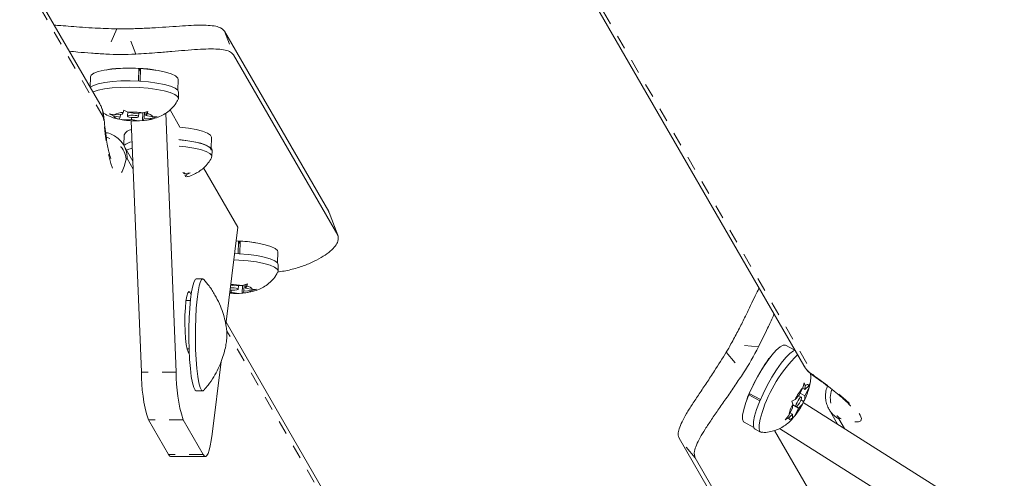
# Model space of a CAD drawing. Extents: x 777 to 1078, y -1037 to -762.
# Drawn here: x 931 to 938, y -875 to -871 of the extents above; entities that cross this region are included whole.
import ezdxf

# ---------------------------------------------------------------- set-up
doc = ezdxf.new("R2010")
doc.units = 0
doc.header["$LTSCALE"] = 0.125
doc.header["$MEASUREMENT"] = 0
doc.linetypes.add('PHANTOM', pattern=[0.5, 0.25, -0.05, 0.05, -0.05, 0.05, -0.05])
doc.layers.add('CONSTRUCTION', color=7, linetype='CONTINUOUS')
doc.layers.add('CONTOUR', color=7, linetype='CONTINUOUS')

msp = doc.modelspace()

# ---------------------------------------------------------------- linework, layer by layer
at = {"layer": 'CONSTRUCTION'}
msp.add_circle((949.8515, -899.4938), 128.5625, dxfattribs=at)
at = {"layer": 'CONTOUR', "linetype": 'Continuous', "lineweight": 15}
for p, q in [((931.952, -871.9073), (929.7468, -868.0876)), ((935.2934, -870.8624), (936.9764, -873.7774)), ((932.8417, -871.3877), (933.5858, -872.6765)), ((932.9062, -871.5571), (933.6503, -872.8459)), ((932.2282, -871.7448), (932.231, -871.6548)), ((932.2431, -871.6555), (932.2304, -871.6745)), ((932.2431, -871.6555), (932.2403, -871.7454)), ((931.8857, -871.7134), (931.8834, -871.7883)), ((932.508, -871.8099), (932.5104, -871.7324)), ((932.5124, -871.8697), (932.5138, -871.824)), ((931.9756, -871.9717), (931.9918, -871.982)), ((932.0491, -871.9932), (932.0193, -871.9789)), ((932.0193, -871.9789), (932.0538, -871.9851)), ((932.0982, -872.0029), (932.0491, -871.9932)), ((932.1105, -871.9814), (932.0538, -871.9851)), ((932.0982, -872.0029), (932.0906, -872.0163)), ((932.0988, -871.9821), (932.0982, -872.0029)), ((932.1105, -871.9814), (932.1181, -871.968)), ((932.1181, -871.968), (932.123, -871.9514)), ((932.123, -871.9514), (932.1528, -871.9658)), ((932.1515, -871.9652), (932.1506, -871.9958)), ((932.2019, -871.9755), (932.1528, -871.9658)), ((932.1778, -872.0049), (932.1774, -872.0185)), ((932.2019, -871.9755), (932.2587, -871.9718)), ((932.2287, -871.9982), (932.2294, -871.9737)), ((932.2584, -871.9718), (932.2568, -872.0257)), ((932.2587, -871.9718), (932.2936, -871.9611)), ((932.2688, -872.0126), (932.2612, -872.026)), ((932.2702, -871.9683), (932.2688, -872.0126)), ((932.2688, -872.0126), (932.3255, -872.0089)), ((932.2819, -871.9647), (932.2811, -871.9911)), ((932.2811, -871.9911), (932.2887, -871.9777)), ((932.2811, -871.9911), (932.3302, -872.0008)), ((932.2936, -871.9611), (932.2887, -871.9777)), ((932.3605, -871.9982), (932.3255, -872.0089)), ((932.3302, -872.0008), (932.3605, -871.9982)), ((932.4224, -871.9741), (932.4976, -873.823)), ((932.5242, -872.0733), (932.4529, -871.9498)), ((932.0878, -872.0161), (932.0906, -872.0163)), ((932.1206, -872.0222), (932.0942, -872.0175)), ((932.1774, -872.0185), (932.1206, -872.0222)), ((932.1767, -872.0276), (932.2498, -873.823)), ((932.1774, -872.0185), (932.2265, -872.0282)), ((932.2568, -872.0257), (932.2265, -872.0282)), ((932.2612, -872.026), (932.2597, -872.0259)), ((932.1251, -872.128), (932.1228, -872.2031)), ((932.7474, -872.2245), (932.7498, -872.1471)), ((932.1885, -872.3169), (932.1232, -872.2038)), ((932.7518, -872.2843), (932.7532, -872.2386)), ((932.9366, -872.7876), (932.6927, -872.3651)), ((932.5484, -872.4038), (932.5617, -872.4051)), ((932.5554, -872.4159), (932.5693, -872.4136)), ((932.5617, -872.4051), (932.5977, -872.4004)), ((932.5977, -872.4004), (932.5693, -872.4136)), ((933.5858, -872.6765), (933.5871, -872.6831)), ((933.6531, -872.8519), (933.5886, -872.6825)), ((932.8506, -873.4833), (932.9366, -872.7876)), ((932.9243, -872.8867), (932.9427, -872.8876)), ((932.94, -872.9776), (932.9427, -872.8876)), ((932.9548, -872.8883), (932.9421, -872.9073)), ((932.9548, -872.8883), (932.9521, -872.9782)), ((933.2198, -873.0427), (933.2221, -872.9652)), ((933.2242, -873.1025), (933.2256, -873.0568)), ((932.687, -873.1575), (932.6406, -873.1575)), ((932.9137, -873.2082), (932.8853, -873.2026)), ((932.9137, -873.2082), (932.9704, -873.2046)), ((932.9404, -873.231), (932.9412, -873.2065)), ((932.9702, -873.2046), (932.9685, -873.2585)), ((932.9704, -873.2046), (933.0054, -873.1939)), ((932.9819, -873.2011), (932.9806, -873.2454)), ((932.9936, -873.1975), (932.9928, -873.2239)), ((933.0054, -873.1939), (933.0005, -873.2105)), ((932.6038, -873.2693), (932.5945, -873.2533)), ((932.8891, -873.2513), (932.8792, -873.252)), ((932.8895, -873.2377), (932.8891, -873.2513)), ((932.8891, -873.2513), (932.9382, -873.261)), ((932.9685, -873.2585), (932.9382, -873.261)), ((932.9729, -873.2588), (932.9714, -873.2587)), ((932.9806, -873.2454), (932.9729, -873.2588)), ((932.9806, -873.2454), (933.0373, -873.2417)), ((932.9928, -873.2239), (933.0005, -873.2105)), ((932.9928, -873.2239), (933.042, -873.2335)), ((933.0723, -873.231), (933.0373, -873.2417)), ((933.042, -873.2335), (933.0723, -873.231)), ((932.5675, -873.3114), (932.5987, -873.3114)), ((935.0579, -877.2867), (932.8526, -873.4671)), ((936.9124, -873.6665), (936.8463, -873.631)), ((932.5736, -873.6563), (932.5891, -873.6563)), ((932.5815, -873.6796), (932.5907, -873.6956)), ((932.7538, -874.2666), (932.8178, -873.7483)), ((936.9685, -873.937), (936.978, -873.8996)), ((936.978, -873.8996), (936.9851, -873.9204)), ((937.0206, -873.9004), (937.0112, -873.9378)), ((937.0115, -873.9209), (937.0206, -873.9004)), ((932.6406, -873.9575), (932.687, -873.9575)), ((936.5832, -873.9863), (936.5936, -873.9791)), ((936.5876, -873.9759), (936.6668, -874.0185)), ((936.9409, -873.9916), (936.9685, -873.937)), ((936.9497, -873.9743), (936.9836, -873.9925)), ((936.9675, -873.9389), (936.9845, -873.948)), ((936.9836, -873.9925), (937.0112, -873.9378)), ((936.9845, -873.948), (936.9851, -873.9204)), ((936.9845, -873.948), (937.0115, -873.9209)), ((936.6624, -874.0288), (936.5832, -873.9863)), ((936.8899, -874.0313), (936.9139, -874.0187)), ((936.897, -874.0522), (936.8899, -874.0313)), ((936.8964, -874.0797), (936.897, -874.0522)), ((936.9409, -873.9916), (936.9139, -874.0187)), ((936.9585, -874.0017), (936.9405, -873.992)), ((936.9558, -874.0225), (936.9752, -874.0329)), ((936.9593, -874.0646), (936.967, -874.051)), ((936.9752, -874.0329), (936.9661, -874.0535)), ((938.4912, -875.0012), (936.9722, -874.0398)), ((936.983, -874.02), (936.9752, -874.0329)), ((936.9836, -873.9925), (936.983, -874.02)), ((936.8964, -874.0797), (936.8688, -874.1344)), ((936.8785, -874.1151), (936.8955, -874.1242)), ((936.8969, -874.0573), (936.9215, -874.0705)), ((936.8969, -874.0579), (936.9391, -874.0806)), ((936.9391, -874.0806), (936.9115, -874.1352)), ((936.9391, -874.0806), (936.9661, -874.0535)), ((937.1569, -874.09), (937.2175, -874.1951)), ((932.2984, -874.1637), (932.4425, -874.4132)), ((932.5462, -874.1637), (932.6903, -874.4132)), ((936.5505, -874.1816), (936.6187, -874.2182)), ((936.8445, -874.1638), (936.8688, -874.1344)), ((936.8684, -874.1513), (936.8445, -874.1638)), ((936.8955, -874.1242), (936.8684, -874.1513)), ((936.9115, -874.1352), (936.8871, -874.1647)), ((936.8871, -874.1647), (936.8949, -874.1518)), ((936.8955, -874.1242), (936.8949, -874.1518)), ((936.6281, -874.2304), (936.6683, -874.252)), ((936.7675, -874.2405), (937.2512, -875.0783)), ((938.3673, -875.2158), (936.8034, -874.226)), ((936.8304, -875.5849), (936.0863, -874.2961)), ((932.4574, -874.4259), (932.7052, -874.4259)), ((936.9449, -875.7255), (936.2007, -874.4367))]:
    msp.add_line(p, q, dxfattribs=at)
at = {"layer": 'CONTOUR', "linetype": 'PHANTOM', "lineweight": 0}
for p, q in [((931.9755, -872.001), (929.7526, -868.1509)), ((935.3477, -870.9032), (937.0459, -873.8446)), ((932.0733, -871.3718), (931.9937, -871.5518)), ((932.2084, -871.5518), (932.1398, -871.3718)), ((932.8417, -871.3877), (932.9062, -871.5571)), ((931.9804, -872.0255), (931.9812, -872.0078)), ((932.1908, -872.374), (932.1467, -872.2975)), ((933.6503, -872.8459), (933.5858, -872.6765)), ((932.5815, -873.2533), (932.5945, -873.2533)), ((935.0813, -877.3805), (932.8585, -873.5303)), ((936.6524, -873.6438), (936.4567, -873.6227)), ((936.4234, -873.6803), (936.5451, -873.8298)), ((932.4976, -873.823), (932.2498, -873.823)), ((937.0524, -873.8554), (937.0667, -873.8626)), ((932.5462, -874.1637), (932.2984, -874.1637)), ((937.2263, -874.1572), (937.2659, -874.2256)), ((936.2007, -874.4367), (936.0863, -874.2961)), ((932.6903, -874.4132), (932.4425, -874.4132))]:
    msp.add_line(p, q, dxfattribs=at)
at = {"layer": 'CONTOUR', "linetype": 'Continuous', "lineweight": 15, "flags": 128}
for points in [[(931.8857, -871.7134), (931.8901, -871.7023), (931.9085, -871.6884), (931.9402, -871.6762), (931.9838, -871.6661), (932.0374, -871.6587), (932.0983, -871.6542), (932.1638, -871.6529), (932.231, -871.6548)], [(932.2431, -871.6555), (932.3081, -871.6611), (932.368, -871.6696), (932.42, -871.6805), (932.4619, -871.6934), (932.4915, -871.7076), (932.5076, -871.7226), (932.5104, -871.7324)], [(931.8833, -871.7908), (931.8849, -871.7892), (931.9067, -871.7758), (931.9411, -871.7642), (931.9867, -871.7547), (932.0413, -871.7478), (932.1026, -871.7438), (932.1681, -871.7429), (932.2346, -871.7451), (932.2995, -871.7504), (932.3598, -871.7584), (932.413, -871.7689), (932.4566, -871.7813), (932.4887, -871.7952), (932.5081, -871.81), (932.5138, -871.824)], [(931.9031, -871.8225), (931.9053, -871.8215), (931.9397, -871.8098), (931.9853, -871.8003), (932.0399, -871.7935), (932.1013, -871.7895), (932.1667, -871.7886), (932.2333, -871.7908), (932.2981, -871.796), (932.3584, -871.8041), (932.4116, -871.8146), (932.4552, -871.827), (932.4873, -871.8409), (932.5067, -871.8556), (932.5124, -871.8706), (932.5103, -871.8773)], [(932.2256, -871.9947), (932.2171, -871.9916), (932.2043, -871.9894), (932.1894, -871.9883), (932.1745, -871.9886), (932.1618, -871.9901), (932.1535, -871.9927), (932.1506, -871.9959), (932.1537, -871.9993), (932.1622, -872.0024), (932.175, -872.0046), (932.1899, -872.0057), (932.2048, -872.0054), (932.2174, -872.0039), (932.2258, -872.0013), (932.2287, -871.9981), (932.2256, -871.9947)], [(932.7498, -872.1471), (932.7498, -872.1462), (932.7421, -872.1311), (932.7204, -872.1164), (932.6857, -872.1026), (932.6394, -872.0904), (932.5839, -872.0804), (932.5242, -872.0733)], [(932.1425, -872.2372), (932.1583, -872.2308), (932.1847, -872.223)], [(932.516, -872.1628), (932.5661, -872.1682), (932.6236, -872.1774), (932.6728, -872.1888), (932.7116, -872.2019), (932.7383, -872.2163), (932.7517, -872.2312), (932.7532, -872.2386)], [(932.5192, -872.2089), (932.5647, -872.2139), (932.6222, -872.223), (932.6714, -872.2344), (932.7102, -872.2476), (932.7369, -872.262), (932.7503, -872.2768), (932.7499, -872.2916), (932.7497, -872.2919)], [(932.747, -872.2384), (932.747, -872.2375), (932.7393, -872.2225), (932.7176, -872.2077), (932.6829, -872.194), (932.6366, -872.1818), (932.5811, -872.1718), (932.5214, -872.1647)], [(932.5693, -872.4136), (932.5695, -872.4166), (932.5685, -872.4196), (932.5661, -872.4225), (932.5624, -872.4254), (932.5613, -872.4261)], [(932.9548, -872.8883), (933.0198, -872.8939), (933.0797, -872.9024), (933.1318, -872.9133), (933.1736, -872.9262), (933.2032, -872.9404), (933.2193, -872.9554), (933.2221, -872.9652)], [(932.9133, -872.9764), (932.9464, -872.9779), (933.0113, -872.9831), (933.0716, -872.9912), (933.1247, -873.0017), (933.1683, -873.0141), (933.2005, -873.028), (933.2198, -873.0428), (933.2256, -873.0568)], [(932.9076, -873.022), (932.945, -873.0236), (933.0099, -873.0288), (933.0702, -873.0369), (933.1233, -873.0473), (933.1669, -873.0598), (933.1991, -873.0737), (933.2185, -873.0884), (933.2241, -873.1034), (933.2221, -873.1101)], [(932.6406, -873.9575), (932.6318, -873.952), (932.6221, -873.9324), (932.613, -873.8993), (932.6049, -873.8538), (932.5981, -873.7975), (932.5928, -873.7327), (932.5893, -873.6614), (932.5876, -873.5865), (932.5878, -873.5104), (932.59, -873.4361), (932.5939, -873.3662), (932.5996, -873.3031), (932.6067, -873.2493), (932.6151, -873.2066), (932.6244, -873.1766), (932.6342, -873.1604), (932.6406, -873.1575)], [(932.6952, -873.9528), (932.6884, -873.9574), (932.6783, -873.952), (932.6685, -873.9324), (932.6594, -873.8993), (932.6514, -873.8538), (932.6446, -873.7975), (932.6393, -873.7327), (932.6358, -873.6614), (932.6341, -873.5865), (932.6343, -873.5104), (932.6364, -873.4361), (932.6404, -873.3662), (932.646, -873.3031), (932.6532, -873.2493), (932.6615, -873.2066), (932.6708, -873.1766), (932.6807, -873.1604), (932.6908, -873.1585), (932.6951, -873.1621)], [(932.5945, -873.2533), (932.587, -873.2478), (932.5795, -873.2573), (932.5726, -873.281), (932.5668, -873.3174), (932.5624, -873.3639), (932.5597, -873.4174), (932.559, -873.4743), (932.5602, -873.5306), (932.5634, -873.5825), (932.5682, -873.6265), (932.5744, -873.6597), (932.5815, -873.6796)], [(932.8811, -873.2366), (932.8867, -873.2374), (932.9017, -873.2385), (932.9166, -873.2382), (932.9292, -873.2367), (932.9376, -873.2341), (932.9404, -873.2309), (932.9374, -873.2275)], [(936.8463, -873.631), (936.846, -873.6309), (936.8294, -873.6305), (936.8067, -873.6429), (936.779, -873.6675), (936.7476, -873.7031), (936.7139, -873.748), (936.6795, -873.8003), (936.646, -873.8575), (936.6149, -873.9169), (936.5876, -873.9759)], [(936.6391, -874.0896), (936.6596, -874.0355), (936.6854, -873.9776), (936.7152, -873.9185), (936.7479, -873.8608), (936.7819, -873.8069), (936.8158, -873.7592), (936.848, -873.7199), (936.8773, -873.6906), (936.9022, -873.6727), (936.9146, -873.6677)], [(936.9851, -873.9204), (936.9903, -873.9164), (936.9951, -873.9136), (936.9993, -873.9119), (937.003, -873.9114), (937.0061, -873.912), (937.0086, -873.9138), (937.0104, -873.9168), (937.0115, -873.9209)], [(936.5832, -873.9863), (936.5621, -874.0412), (936.5473, -874.0898), (936.5395, -874.13), (936.5391, -874.1598), (936.546, -874.1779), (936.5505, -874.1816)], [(936.9571, -874.0189), (936.9598, -874.0087), (936.9594, -874.0027), (936.9561, -874.0017), (936.9503, -874.006), (936.943, -874.0149), (936.9352, -874.027), (936.9281, -874.0404), (936.9228, -874.0533), (936.9202, -874.0635), (936.9206, -874.0695), (936.9239, -874.0705), (936.9297, -874.0662), (936.937, -874.0573), (936.9448, -874.0452), (936.9519, -874.0318), (936.9571, -874.0189)], [(936.6281, -874.2304), (936.6228, -874.2258), (936.6163, -874.2073), (936.6169, -874.1775), (936.6246, -874.1377), (936.6391, -874.0896)], [(936.6759, -874.254), (936.663, -874.2475), (936.6566, -874.2289), (936.6572, -874.1991), (936.6649, -874.1593), (936.6793, -874.1113)], [(936.8949, -874.1518), (936.8897, -874.1558), (936.8849, -874.1586), (936.8806, -874.1603), (936.877, -874.1609), (936.8739, -874.1602), (936.8714, -874.1584), (936.8696, -874.1554), (936.8684, -874.1513)], [(932.6903, -874.4132), (932.6989, -874.4236), (932.7075, -874.4256), (932.7162, -874.419), (932.7246, -874.4039), (932.7328, -874.3807), (932.7404, -874.3497), (932.7474, -874.3115), (932.7538, -874.2666)], [(932.4425, -874.4132), (932.4511, -874.4236), (932.4574, -874.4259)]]:
    msp.add_lwpolyline(points, dxfattribs=at)
at = {"layer": 'CONTOUR', "linetype": 'PHANTOM', "lineweight": 0, "flags": 128}
for points in [[(932.1409, -872.3035), (932.126, -872.3549), (932.1104, -872.3912), (932.0943, -872.4119), (932.078, -872.4164), (932.0617, -872.4047), (932.0458, -872.3771), (932.0304, -872.3341), (932.016, -872.2763), (932.0027, -872.2047), (931.9908, -872.1206), (931.9804, -872.0255)], [(932.1467, -872.2975), (932.146, -872.2965), (932.1452, -872.296), (932.1445, -872.296), (932.1437, -872.2965), (932.143, -872.2975), (932.1423, -872.299), (932.1416, -872.301), (932.1409, -872.3035)], [(937.0667, -873.8626), (937.1458, -873.9192), (937.2154, -873.9722), (937.2745, -874.0207), (937.322, -874.0639), (937.3571, -874.1011), (937.3793, -874.1316), (937.3882, -874.155), (937.3837, -874.1708), (937.3658, -874.1789), (937.3348, -874.179), (937.2913, -874.1712), (937.2359, -874.1556)], [(937.2359, -874.1556), (937.2331, -874.1548), (937.2307, -874.1542), (937.2287, -874.154), (937.2273, -874.154), (937.2263, -874.1544), (937.2258, -874.155), (937.2258, -874.156), (937.2263, -874.1572)]]:
    msp.add_lwpolyline(points, dxfattribs=at)
at = {"layer": 'CONTOUR', "linetype": 'Continuous', "lineweight": 15}
for centre, radius, start, end in [((932.1066, -869.6047), 1.7674, 268.92097, 271.07903), ((932.1011, -869.602), 1.9528, 266.84812, 273.15188), ((932.0921, -871.9647), 0.0516, 213.55792, 268.32957), ((932.1215, -872.1107), 0.1428, 91.35383, 118.31854), ((932.1722, -872.5604), 0.5949, 81.63981, 91.86342), ((932.2578, -871.8833), 0.1428, 271.35275, 298.31962), ((932.2872, -872.0293), 0.0516, 33.56173, 88.32576), ((932.2071, -871.4336), 0.5949, 261.63973, 271.86342), ((932.1843, -872.1564), 0.0657, 94.31366, 154.37372), ((932.2076, -872.3137), 0.1377, 100.32641, 127.54422), ((932.5196, -872.4734), 0.0802, 58.30791, 71.80187), ((932.8853, -873.7775), 0.5793, 81.54772, 89.94389), ((932.9194, -872.6376), 0.6237, 266.21352, 271.73019), ((932.8971, -873.346), 0.1252, 71.23738, 96.48049), ((932.9696, -873.116), 0.1428, 271.36022, 298.31553), ((932.9989, -873.2621), 0.0516, 33.5706, 88.31827), ((934.9114, -872.7689), 1.7655, 328.91914, 331.0795), ((934.9096, -872.7616), 1.9534, 326.84908, 333.15101), ((937.6143, -874.404), 0.9797, 134.12967, 162.61905), ((933.3168, -873.8446), 1.0672, 178.83842, 197.39648), ((933.5646, -873.8446), 1.0672, 178.83859, 197.3967), ((937.3316, -874.2389), 0.4722, 140.25674, 152.20686), ((936.6934, -873.8749), 0.324, 333.37402, 348.7955), ((937.1866, -874.1974), 0.324, 153.37507, 168.79492), ((936.5482, -873.8332), 0.4724, 320.25916, 332.20444)]:
    msp.add_arc(centre, radius, start, end, dxfattribs=at)
at = {"layer": 'CONTOUR', "linetype": 'PHANTOM', "lineweight": 0}
for centre, radius, start, end in [((931.7992, -871.9953), 0.1764, 358.15261, 29.94552), ((931.9027, -872.0283), 0.0778, 2.03722, 20.51824), ((931.9552, -872.3282), 0.1873, 7.58865, 76.72172), ((931.9703, -872.2919), 0.1764, 358.15561, 29.9661), ((937.1291, -873.6891), 0.1764, 210.05558, 241.84615), ((937.1114, -873.7897), 0.0855, 220.03168, 238.5387), ((937.3483, -874.0115), 0.1827, 159.66217, 232.04889), ((937.3096, -874.0017), 0.1764, 209.54692, 241.84821)]:
    msp.add_arc(centre, radius, start, end, dxfattribs=at)
at = {"layer": 'CONTOUR', "linetype": 'Continuous', "lineweight": 15}
for points, knots in [([(931.628, -871.3459), (931.6428, -871.3465), (931.6762, -871.3479), (931.7442, -871.3535), (931.8271, -871.36), (931.9354, -871.3676), (932.0211, -871.3702), (932.0733, -871.3718)], [0, 0, 0, 0, 0.151984, 0.341416, 0.526764, 0.71213, 1, 1, 1, 1]), ([(932.1398, -871.3718), (932.1742, -871.3709), (932.244, -871.369), (932.3481, -871.3634), (932.4495, -871.3567), (932.5424, -871.3503), (932.6259, -871.3458), (932.6973, -871.3446), (932.7566, -871.3484), (932.8128, -871.3592), (932.8307, -871.3769), (932.8417, -871.3877)], [0, 0, 0, 0, 0.104002, 0.210889, 0.314943, 0.422219, 0.523071, 0.626787, 0.728849, 0.83376, 1, 1, 1, 1]), ([(932.9062, -871.5571), (932.9002, -871.55), (932.8879, -871.5355), (932.8494, -871.5224), (932.7964, -871.5154), (932.7298, -871.5145), (932.6502, -871.5181), (932.5616, -871.5249), (932.4648, -871.5332), (932.3468, -871.5431), (932.2602, -871.5486), (932.2084, -871.5518)], [0, 0, 0, 0, 0.104632, 0.212291, 0.31692, 0.424614, 0.528736, 0.635977, 0.738287, 0.843593, 1, 1, 1, 1]), ([(931.9937, -871.5518), (931.9594, -871.5497), (931.8909, -871.5455), (931.8033, -871.5381), (931.7547, -871.5334), (931.7351, -871.5314)], [0, 0, 0, 0, 0.373099, 0.746076, 1, 1, 1, 1]), ([(932.3511, -871.6673), (932.347, -871.6661), (932.329, -871.6612), (932.2784, -871.6566), (932.2072, -871.653), (932.1321, -871.6525), (932.0649, -871.655), (932.0168, -871.6592), (932.0013, -871.6642), (931.9962, -871.6659)], [0, 0, 0, 0, 0.051312, 0.224435, 0.398024, 0.570859, 0.742914, 0.915359, 1, 1, 1, 1]), ([(931.9812, -872.0077), (931.9804, -872.0008), (931.9787, -871.9843), (931.9733, -871.9573), (931.9642, -871.9298), (931.9552, -871.9131), (931.952, -871.9073)], [0, 0, 0, 0, 0.2053716, 0.4852199, 0.8197886, 1, 1, 1, 1]), ([(932.2603, -872.0257), (932.2705, -872.0249), (932.2998, -872.0226), (932.3425, -872.0127), (932.3889, -871.9951), (932.4295, -871.9714), (932.4657, -871.9405), (932.4933, -871.9087), (932.5047, -871.8856), (932.5086, -871.8777)], [0, 0, 0, 0, 0.101681, 0.292263, 0.452484, 0.596385, 0.751448, 0.914414, 1, 1, 1, 1]), ([(932.0311, -872.3007), (932.0312, -872.3009), (932.0315, -872.3014), (932.0277, -872.2922), (932.0218, -872.2726), (932.0139, -872.2403), (932.0052, -872.1957), (931.9961, -872.1384), (931.988, -872.0752), (931.9833, -872.0286), (931.9812, -872.0077)], [0, 0, 0, 0, 0.0462903, 0.1493628, 0.2682489, 0.4023944, 0.5492404, 0.7054162, 0.8679194, 1, 1, 1, 1]), ([(931.9918, -871.982), (932.007, -871.9893), (932.0347, -872.0027), (932.0667, -872.0126), (932.0841, -872.0156), (932.0878, -872.0162)], [0, 0, 0, 0, 0.485748, 0.891226, 1, 1, 1, 1]), ([(932.1052, -872.0193), (932.1136, -872.0209), (932.138, -872.0257), (932.1821, -872.0282), (932.2181, -872.0296), (932.2356, -872.028), (932.2359, -872.0279)], [0, 0, 0, 0, 0.203324, 0.589632, 0.994546, 1, 1, 1, 1]), ([(932.1232, -872.2038), (932.1188, -872.1967), (932.1075, -872.1787), (932.0828, -872.1528), (932.0481, -872.1294), (932.0169, -872.1153), (931.9976, -872.1132), (931.9932, -872.1127)], [0, 0, 0, 0, 0.154177, 0.390119, 0.646582, 0.918304, 1, 1, 1, 1]), ([(932.6578, -872.3919), (932.6694, -872.3836), (932.6945, -872.3657), (932.7261, -872.3322), (932.7415, -872.3051), (932.7486, -872.2925)], [0, 0, 0, 0, 0.317147, 0.682467, 1, 1, 1, 1]), ([(932.5712, -872.4283), (932.5749, -872.4276), (932.5935, -872.4241), (932.6228, -872.412), (932.6471, -872.398), (932.6578, -872.3919)], [0, 0, 0, 0, 0.120922, 0.616426, 1, 1, 1, 1]), ([(933.2207, -873.1098), (933.2524, -873.1043), (933.3171, -873.093), (933.4053, -873.0657), (933.4839, -873.0331), (933.5487, -872.9967), (933.5994, -872.9591), (933.6344, -872.9223), (933.6591, -872.8815), (933.6536, -872.8594), (933.6503, -872.8459)], [0, 0, 0, 0, 0.114077, 0.2331828, 0.3522854, 0.4682446, 0.5842161, 0.7013496, 0.8184892, 1, 1, 1, 1]), ([(933.0628, -872.9), (933.0587, -872.8989), (933.0407, -872.894), (932.9923, -872.8894), (932.9463, -872.8875), (932.9244, -872.8866)], [0, 0, 0, 0, 0.133964, 0.586049, 1, 1, 1, 1]), ([(932.9721, -873.2585), (932.9823, -873.2577), (933.0116, -873.2554), (933.0543, -873.2455), (933.1006, -873.2279), (933.1412, -873.2042), (933.1774, -873.1733), (933.2051, -873.1415), (933.2165, -873.1184), (933.2204, -873.1105)], [0, 0, 0, 0, 0.10168, 0.292261, 0.45248, 0.596384, 0.751446, 0.914406, 1, 1, 1, 1]), ([(932.8588, -873.5719), (932.8589, -873.569), (932.8592, -873.5643), (932.8593, -873.557), (932.8591, -873.5496), (932.8585, -873.5355), (932.8554, -873.5046), (932.8465, -873.4559), (932.83, -873.3965), (932.8063, -873.3347), (932.7738, -873.2707), (932.7368, -873.2121), (932.7071, -873.1776), (932.6943, -873.1627)], [0, 0, 0, 0, 0.021737, 0.034379, 0.048135, 0.070582, 0.139933, 0.26747, 0.400351, 0.54676, 0.702148, 0.871324, 1, 1, 1, 1]), ([(932.8783, -873.2596), (932.8832, -873.26), (932.9059, -873.262), (932.9299, -873.2624), (932.9474, -873.2608), (932.9476, -873.2607)], [0, 0, 0, 0, 0.216885, 0.989574, 1, 1, 1, 1]), ([(936.4567, -873.6227), (936.4731, -873.5924), (936.5059, -873.5319), (936.5498, -873.4446), (936.5887, -873.3636), (936.6219, -873.2939), (936.6443, -873.247), (936.6546, -873.2287), (936.6571, -873.2243)], [0, 0, 0, 0, 0.189475, 0.378876, 0.56871, 0.75854, 0.942288, 1, 1, 1, 1]), ([(936.7641, -873.4097), (936.7616, -873.4152), (936.7479, -873.4455), (936.7121, -873.5232), (936.6749, -873.5985), (936.6524, -873.6438)], [0, 0, 0, 0, 0.080992, 0.447618, 1, 1, 1, 1]), ([(932.6971, -873.9491), (932.7065, -873.9383), (932.7315, -873.9097), (932.7648, -873.859), (932.7971, -873.7999), (932.8216, -873.742), (932.8391, -873.6877), (932.8502, -873.6403), (932.8564, -873.6018), (932.8581, -873.5809), (932.8588, -873.5719)], [0, 0, 0, 0, 0.101624, 0.269905, 0.429724, 0.579535, 0.716585, 0.835745, 0.929835, 1, 1, 1, 1]), ([(936.0863, -874.2961), (936.0831, -874.2872), (936.0768, -874.2693), (936.0847, -874.2292), (936.1052, -874.1798), (936.1376, -874.1212), (936.18, -874.0539), (936.2295, -873.9796), (936.2834, -873.8994), (936.3495, -873.8), (936.3954, -873.7256), (936.4234, -873.6803)], [0, 0, 0, 0, 0.105848, 0.211699, 0.317569, 0.423434, 0.528724, 0.633998, 0.737, 0.840017, 1, 1, 1, 1]), ([(936.7387, -873.7151), (936.7351, -873.7189), (936.7226, -873.7325), (936.6945, -873.7752), (936.658, -873.8353), (936.6216, -873.9011), (936.5916, -873.9624), (936.573, -874.0056), (936.5703, -874.0212), (936.5697, -874.0246)], [0, 0, 0, 0, 0.069433, 0.246334, 0.422823, 0.598338, 0.773821, 0.950255, 1, 1, 1, 1]), ([(936.5451, -873.8298), (936.5258, -873.8589), (936.4873, -873.9172), (936.4279, -874.0035), (936.3702, -874.0861), (936.3171, -874.1629), (936.2712, -874.232), (936.2341, -874.2932), (936.2083, -874.3458), (936.1904, -874.3986), (936.1969, -874.4223), (936.2007, -874.4367)], [0, 0, 0, 0, 0.105825, 0.211617, 0.317609, 0.423597, 0.526791, 0.629994, 0.734227, 0.838471, 1, 1, 1, 1]), ([(936.9764, -873.7774), (936.9851, -873.7903), (936.9985, -873.8102), (937.0226, -873.8329), (937.0388, -873.8458), (937.0499, -873.8536), (937.0524, -873.8554)], [0, 0, 0, 0, 0.401321, 0.623614, 0.91476, 1, 1, 1, 1]), ([(937.0021, -873.9724), (937.0067, -873.9598), (937.0164, -873.9332), (937.0239, -873.8917), (937.0273, -873.8575), (937.0251, -873.8383), (937.0245, -873.8338)], [0, 0, 0, 0, 0.2851034, 0.6015125, 0.9074785, 1, 1, 1, 1]), ([(937.0524, -873.8554), (937.0647, -873.8641), (937.1, -873.8889), (937.1527, -873.9276), (937.2066, -873.9695), (937.2503, -874.0059), (937.2817, -874.0346), (937.3009, -874.0541), (937.3103, -874.0653), (937.3107, -874.0659), (937.3108, -874.0661)], [0, 0, 0, 0, 0.084494, 0.242555, 0.398728, 0.551634, 0.699401, 0.820726, 0.928071, 1, 1, 1, 1]), ([(937.1465, -873.9235), (937.1441, -873.9283), (937.1352, -873.9461), (937.1306, -873.9797), (937.1315, -874.0194), (937.1401, -874.0567), (937.1512, -874.0787), (937.1569, -874.09)], [0, 0, 0, 0, 0.092686, 0.344363, 0.571804, 0.779894, 1, 1, 1, 1]), ([(936.8853, -874.1664), (936.8945, -874.1564), (936.9165, -874.1324), (936.9408, -874.0981), (936.9549, -874.0725), (936.9593, -874.0646)], [0, 0, 0, 0, 0.330366, 0.793609, 1, 1, 1, 1]), ([(936.6768, -874.2529), (936.6822, -874.2534), (936.7032, -874.2554), (936.7391, -874.2499), (936.7818, -874.2377), (936.82, -874.2192), (936.8536, -874.196), (936.875, -874.1781), (936.8845, -874.1673), (936.8853, -874.1664)], [0, 0, 0, 0, 0.068747, 0.267082, 0.454439, 0.633193, 0.807145, 0.98404, 1, 1, 1, 1])]:
    msp.add_open_spline(points, degree=3, knots=knots, dxfattribs=at)

doc.saveas('drawing.dxf')
